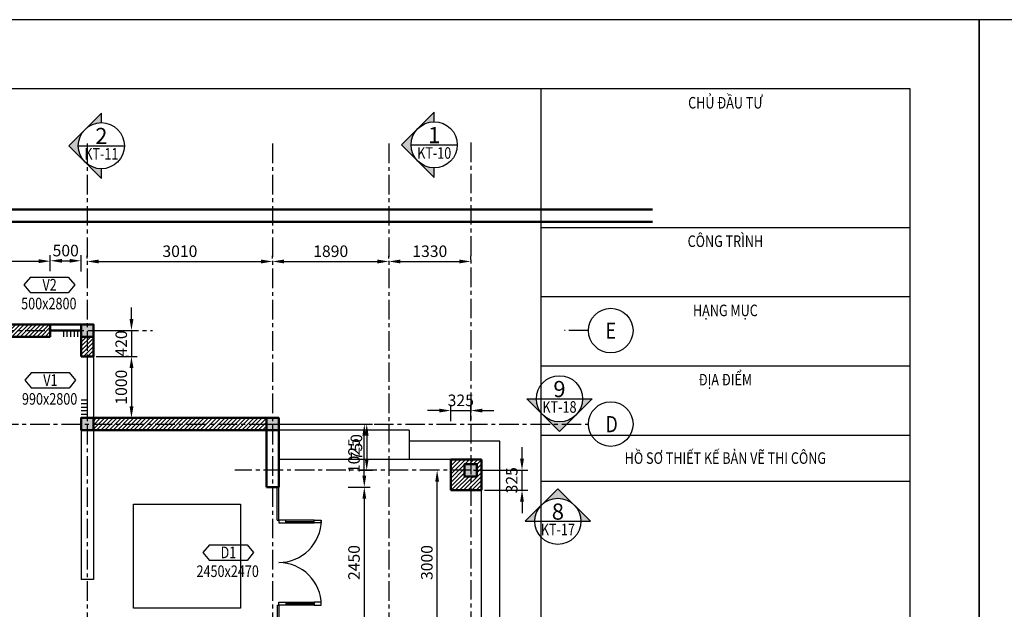
# Model space of a CAD drawing. Units: millimetres. Extents: x -446301 to -15901, y -153170 to -69002.
# Drawn here: x -125991 to -109995, y -78652 to -69070 of the extents above; entities that cross this region are included whole.
import ezdxf
from ezdxf.enums import TextEntityAlignment as Align

# ---------------------------------------------------------------- set-up
doc = ezdxf.new("R2010")
doc.units = ezdxf.units.MM
doc.linetypes.add('CENTER', pattern=[50.8, 31.75, -6.35, 6.35, -6.35])
doc.layers.get('0').update_dxf_attribs({"lineweight": 25})
for name, color, linetype in [('A-ANNO-DIM', 42, 'Continuous'), ('A-ANNO-FURN', 144, 'Continuous'), ('A-ANNO-HATCH', 9, 'Continuous'), ('A-ANNO-TEXT', 3, 'Continuous'), ('A-OBJECT-GLASS', 152, 'Continuous'), ('A-SKTCH-GRID', 8, 'CENTER')]:
    doc.layers.add(name, color=color, linetype=linetype)
doc.layers.add('A-OBJECT-CONCRETE', color=2, linetype='Continuous', lineweight=50)
doc.layers.add('A-OBJECT-WALL', color=4, linetype='Continuous', lineweight=50)
doc.styles.add('TXTD', font='arial.ttf')
doc.styles.add('TXTS', font='arial.ttf', dxfattribs={"width": 0.8})
doc.dimstyles.new('DIM75', dxfattribs={"dimscale": 75, "dimtxt": 2.5, "dimasz": 2.5, "dimexe": 1.25, "dimexo": 0.625, "dimtad": 1, "dimdec": 0, "dimtxsty": 'TXTS', "dimcen": 2.5, "dimadec": 0, "dimazin": 0, "dimtfac": 1, "dimtdec": 0, "dimtmove": 0, "dimatfit": 3, "dimfxl": 0, "dimarcsym": 0})
pattern_1 = [(45, (-133765.85, -68804.64), (-33.67596, 33.67596), [])]

# ---------------------------------------------------------------- blocks, each defined once
blk = doc.blocks.new('cot')
at = {"layer": 'A-OBJECT-CONCRETE'}
blk.add_hatch(color=256, dxfattribs=at).paths.add_polyline_path([(1094, 6908), (1094, 7108), (894, 7108), (894, 6908)])
blk.add_lwpolyline([(894, 6908), (1094, 6908), (1094, 7108), (894, 7108)], close=True, dxfattribs=at)
blk = doc.blocks.new('Tru')
at = {"layer": 'A-OBJECT-WALL'}
blk.add_blockref('cot', (-994, -7008), dxfattribs=at)
blk = doc.blocks.new('Chuyen_chu2')
h = blk.add_hatch(color=256)
h.paths.add_polyline_path([(3.54, 3.54), (0, 7.07), (-3.54, 3.54, -0.414214)])
h.paths.add_polyline_path([(-7.07, 0), (-5, 0, -0.198912), (-3.54, 3.54)])
h.paths.add_polyline_path([(7.07, 0), (3.54, 3.54, -0.198912), (5, 0)])
for p, q in [((-7.07, 0), (0, 7.07)), ((7.07, 0), (0, 7.07)), ((-7.07, 0), (7.07, 0))]:
    blk.add_line(p, q)
blk.add_circle((0, 0), 5)
at = {"style": 'TXTD'}
blk.add_attdef('TENCHITIET', text='', height=3.5, dxfattribs=at).set_placement((0, 0.36), align=Align.CENTER)
at = {"style": 'TXTS', "width": 0.8}
blk.add_attdef('KYHIEUBANVE', text='', height=2.5, dxfattribs=at).set_placement((0, -3.02), align=Align.CENTER)
blk = doc.blocks.new('Chuyen_chu3')
h = blk.add_hatch(color=256)
h.paths.add_polyline_path([(-265, -265), (0, -530), (265, -265, -0.414214)])
h.paths.add_polyline_path([(530, 0), (375, 0, -0.198912), (265, -265)])
h.paths.add_polyline_path([(-530, 0), (-265, -265, -0.198912), (-375, 0)])
for p, q in [((-530, 0), (0, -530)), ((-530, 0), (530, 0)), ((530, 0), (0, -530))]:
    blk.add_line(p, q)
blk.add_circle((0, 0), 375)
at = {"style": 'TXTD'}
blk.add_attdef('TENCHITIET', text='', height=262, dxfattribs=at).set_placement((0, 27), align=Align.CENTER)
at = {"style": 'TXTS', "width": 0.8}
blk.add_attdef('KYHIEUBANVE', text='', height=188, dxfattribs=at).set_placement((0, -227), align=Align.CENTER)
blk = doc.blocks.new('So cua')
at = {"layer": 'A-ANNO-TEXT'}
for p, q in [((-306, 256), (-413, 128)), ((-306, 256), (306, 256)), ((306, 256), (413, 128)), ((-413, 128), (-306, 0)), ((306, 0), (-306, 0)), ((413, 128), (306, 0))]:
    blk.add_line(p, q, dxfattribs=at)
at = {"layer": 'A-ANNO-TEXT', "style": 'TXTS', "width": 0.8}
for tag, p in [('DN', (3, 37)), ('000X0000', (-9, -269))]:
    blk.add_attdef(tag, text='', height=188, dxfattribs=at).set_placement(p, align=Align.CENTER)
blk = doc.blocks.new('*D46')
at = {"layer": 'A-ANNO-DIM', "color": 0, "lineweight": -2, "transparency": 16777216}
for p, q in [((-119245, -76392), (-119303, -76392)), ((-119209, -79205), (-119209, -76580)), ((-119245, -79392), (-119303, -79392))]:
    blk.add_line(p, q, dxfattribs=at)
at = {"layer": 'A-ANNO-DIM', "color": 0, "transparency": 16777216}
for points in [[(-119241, -76580), (-119178, -76580), (-119209, -76392)], [(-119241, -79205), (-119178, -79205), (-119209, -79392)]]:
    blk.add_solid(points, dxfattribs=at)
at = {"layer": 'Defpoints', "color": 0, "transparency": 16777216}
for p in [(-119209, -76392), (-119198, -76392), (-119198, -79392)]:
    blk.add_point(p, dxfattribs=at)
at = {"layer": 'A-ANNO-DIM', "color": 0, "transparency": 16777216, "insert": (-119352, -77892), "char_height": 187.5, "attachment_point": 5, "rotation": 90, "style": 'TXTS', "bg_fill": 3, "box_fill_scale": 1.1, "bg_fill_color": 256, "bg_fill_true_color": 13158600, "bg_fill_transparency": 0}
blk.add_mtext('3000', dxfattribs=at)
blk = doc.blocks.new('*D47')
at = {"layer": 'A-ANNO-DIM', "color": 0, "lineweight": -2, "transparency": 16777216}
for p, q in [((-120476, -75642), (-120260, -75642)), ((-120353, -75830), (-120353, -76205)), ((-120476, -76392), (-120260, -76392))]:
    blk.add_line(p, q, dxfattribs=at)
at = {"layer": 'A-ANNO-DIM', "color": 0, "transparency": 16777216}
for points in [[(-120385, -75830), (-120322, -75830), (-120353, -75642)], [(-120385, -76205), (-120322, -76205), (-120353, -76392)]]:
    blk.add_solid(points, dxfattribs=at)
at = {"layer": 'Defpoints', "color": 0, "transparency": 16777216}
for p in [(-120522, -75642), (-120522, -76392), (-120353, -76392)]:
    blk.add_point(p, dxfattribs=at)
at = {"layer": 'A-ANNO-DIM', "color": 0, "transparency": 16777216, "insert": (-120496, -76017), "char_height": 187.5, "attachment_point": 5, "rotation": 90, "style": 'TXTS', "bg_fill": 3, "box_fill_scale": 1.1, "bg_fill_color": 256, "bg_fill_true_color": 13158600, "bg_fill_transparency": 0}
blk.add_mtext('750', dxfattribs=at)
blk = doc.blocks.new('*D48')
at = {"layer": 'A-ANNO-DIM', "color": 0, "lineweight": -2, "transparency": 16777216}
for p, q in [((-118988, -75595), (-118988, -75329)), ((-118663, -75595), (-118663, -75329)), ((-119175, -75422), (-119363, -75422)), ((-118988, -75422), (-118663, -75422)), ((-118475, -75422), (-118288, -75422))]:
    blk.add_line(p, q, dxfattribs=at)
at = {"layer": 'A-ANNO-DIM', "color": 0, "transparency": 16777216}
for points in [[(-119175, -75391), (-119175, -75454), (-118988, -75422)], [(-118475, -75391), (-118475, -75454), (-118663, -75422)]]:
    blk.add_solid(points, dxfattribs=at)
at = {"layer": 'Defpoints', "color": 0, "transparency": 16777216}
for p in [(-118988, -75642), (-118663, -75642)]:
    blk.add_point(p, dxfattribs=at)
at = {"layer": 'A-ANNO-DIM', "color": 0, "transparency": 16777216, "insert": (-118825, -75280), "char_height": 187.5, "attachment_point": 5, "style": 'TXTS', "bg_fill": 3, "box_fill_scale": 1.1, "bg_fill_color": 256, "bg_fill_true_color": 13158600, "bg_fill_transparency": 0}
blk.add_mtext('325', dxfattribs=at)
at = {"layer": 'Defpoints', "color": 0, "transparency": 16777216}
blk.add_point((-118663, -75422), dxfattribs=at)
blk = doc.blocks.new('*D49')
at = {"layer": 'A-ANNO-DIM', "color": 0, "lineweight": -2, "transparency": 16777216}
for p, q in [((-121954, -75642), (-120298, -75642)), ((-120392, -76480), (-120392, -75830)), ((-120653, -76667), (-120298, -76667))]:
    blk.add_line(p, q, dxfattribs=at)
at = {"layer": 'A-ANNO-DIM', "color": 0, "transparency": 16777216}
for points in [[(-120423, -75830), (-120361, -75830), (-120392, -75642)], [(-120423, -76480), (-120361, -76480), (-120392, -76667)]]:
    blk.add_solid(points, dxfattribs=at)
at = {"layer": 'Defpoints', "color": 0, "transparency": 16777216}
for p in [(-122001, -75642), (-120392, -75642), (-120700, -76667)]:
    blk.add_point(p, dxfattribs=at)
at = {"layer": 'A-ANNO-DIM', "color": 0, "transparency": 16777216, "insert": (-120535, -76155), "char_height": 187.5, "attachment_point": 5, "rotation": 90, "style": 'TXTS', "bg_fill": 3, "box_fill_scale": 1.1, "bg_fill_color": 256, "bg_fill_true_color": 13158600, "bg_fill_transparency": 0}
blk.add_mtext('1025', dxfattribs=at)
blk = doc.blocks.new('*D51')
at = {"layer": 'A-ANNO-DIM', "color": 0, "lineweight": -2, "transparency": 16777216}
for p, q in [((-120653, -76667), (-120298, -76667)), ((-120392, -76855), (-120392, -78930)), ((-120666, -79117), (-120298, -79117))]:
    blk.add_line(p, q, dxfattribs=at)
at = {"layer": 'A-ANNO-DIM', "color": 0, "transparency": 16777216}
for points in [[(-120423, -76855), (-120361, -76855), (-120392, -76667)], [(-120423, -78930), (-120361, -78930), (-120392, -79117)]]:
    blk.add_solid(points, dxfattribs=at)
at = {"layer": 'Defpoints', "color": 0, "transparency": 16777216}
for p in [(-120700, -76667), (-120713, -79117), (-120392, -79117)]:
    blk.add_point(p, dxfattribs=at)
at = {"layer": 'A-ANNO-DIM', "color": 0, "transparency": 16777216, "insert": (-120535, -77892), "char_height": 187.5, "attachment_point": 5, "rotation": 90, "style": 'TXTS', "bg_fill": 3, "box_fill_scale": 1.1, "bg_fill_color": 256, "bg_fill_true_color": 13158600, "bg_fill_transparency": 0}
blk.add_mtext('2450', dxfattribs=at)
blk = doc.blocks.new('*D52')
at = {"layer": 'A-ANNO-DIM', "color": 0, "lineweight": -2, "transparency": 16777216}
for p, q in [((-124175, -73935), (-124175, -73747)), ((-124746, -74122), (-124081, -74122)), ((-124175, -74122), (-124175, -74542)), ((-124746, -74542), (-124081, -74542)), ((-124175, -74730), (-124175, -74917))]:
    blk.add_line(p, q, dxfattribs=at)
at = {"layer": 'A-ANNO-DIM', "color": 0, "transparency": 16777216}
for points in [[(-124206, -73935), (-124143, -73935), (-124175, -74122)], [(-124206, -74730), (-124143, -74730), (-124175, -74542)]]:
    blk.add_solid(points, dxfattribs=at)
at = {"layer": 'Defpoints', "color": 0, "transparency": 16777216}
for p in [(-124793, -74122), (-124793, -74542)]:
    blk.add_point(p, dxfattribs=at)
at = {"layer": 'A-ANNO-DIM', "color": 0, "transparency": 16777216, "insert": (-124317, -74332), "char_height": 187.5, "attachment_point": 5, "rotation": 90, "style": 'TXTS', "bg_fill": 3, "box_fill_scale": 1.1, "bg_fill_color": 256, "bg_fill_true_color": 13158600, "bg_fill_transparency": 0}
blk.add_mtext('420', dxfattribs=at)
at = {"layer": 'Defpoints', "color": 0, "transparency": 16777216}
blk.add_point((-124175, -74542), dxfattribs=at)
blk = doc.blocks.new('*D53')
at = {"layer": 'A-ANNO-DIM', "color": 0, "lineweight": -2, "transparency": 16777216}
for p, q in [((-124222, -74542), (-124268, -74542)), ((-124175, -74730), (-124175, -75355)), ((-124222, -75542), (-124268, -75542))]:
    blk.add_line(p, q, dxfattribs=at)
at = {"layer": 'A-ANNO-DIM', "color": 0, "transparency": 16777216}
for points in [[(-124206, -74730), (-124143, -74730), (-124175, -74542)], [(-124206, -75355), (-124143, -75355), (-124175, -75542)]]:
    blk.add_solid(points, dxfattribs=at)
at = {"layer": 'Defpoints', "color": 0, "transparency": 16777216}
for p in [(-124175, -74542), (-124175, -75542), (-124175, -75542)]:
    blk.add_point(p, dxfattribs=at)
at = {"layer": 'A-ANNO-DIM', "color": 0, "transparency": 16777216, "insert": (-124317, -75042), "char_height": 187.5, "attachment_point": 5, "rotation": 90, "style": 'TXTS', "bg_fill": 3, "box_fill_scale": 1.1, "bg_fill_color": 256, "bg_fill_true_color": 13158600, "bg_fill_transparency": 0}
blk.add_mtext('1000', dxfattribs=at)
blk = doc.blocks.new('*D72')
at = {"layer": 'A-ANNO-DIM', "color": 0, "lineweight": -2, "transparency": 16777216}
for p, q in [((-125493, -73158), (-125493, -72894)), ((-124993, -73162), (-124993, -72894)), ((-125305, -72988), (-125180, -72988))]:
    blk.add_line(p, q, dxfattribs=at)
at = {"layer": 'A-ANNO-DIM', "color": 0, "transparency": 16777216}
for points in [[(-125305, -72957), (-125305, -73019), (-125493, -72988)], [(-125180, -72957), (-125180, -73019), (-124993, -72988)]]:
    blk.add_solid(points, dxfattribs=at)
at = {"layer": 'Defpoints', "color": 0, "transparency": 16777216}
for p in [(-125493, -73205), (-124993, -73209)]:
    blk.add_point(p, dxfattribs=at)
at = {"layer": 'A-ANNO-DIM', "color": 0, "transparency": 16777216, "insert": (-125243, -72846), "char_height": 187.5, "attachment_point": 5, "style": 'TXTS', "bg_fill": 3, "box_fill_scale": 1.1, "bg_fill_color": 256, "bg_fill_true_color": 13158600, "bg_fill_transparency": 0}
blk.add_mtext('500', dxfattribs=at)
at = {"layer": 'Defpoints', "color": 0, "transparency": 16777216}
blk.add_point((-124993, -72988), dxfattribs=at)
blk = doc.blocks.new('*D73')
at = {"layer": 'A-ANNO-DIM', "color": 0, "lineweight": -2, "transparency": 16777216}
for p, q in [((-128793, -73158), (-128793, -72900)), ((-125493, -73158), (-125493, -72900)), ((-128605, -72994), (-125680, -72994))]:
    blk.add_line(p, q, dxfattribs=at)
at = {"layer": 'A-ANNO-DIM', "color": 0, "transparency": 16777216}
for points in [[(-128605, -72963), (-128605, -73025), (-128793, -72994)], [(-125680, -72963), (-125680, -73025), (-125493, -72994)]]:
    blk.add_solid(points, dxfattribs=at)
at = {"layer": 'Defpoints', "color": 0, "transparency": 16777216}
for p in [(-125493, -72994), (-128793, -73205), (-125493, -73205)]:
    blk.add_point(p, dxfattribs=at)
at = {"layer": 'A-ANNO-DIM', "color": 0, "transparency": 16777216, "insert": (-127143, -72851), "char_height": 187.5, "attachment_point": 5, "style": 'TXTS', "bg_fill": 3, "box_fill_scale": 1.1, "bg_fill_color": 256, "bg_fill_true_color": 13158600, "bg_fill_transparency": 0}
blk.add_mtext('3300', dxfattribs=at)
blk = doc.blocks.new('*D78')
at = {"layer": 'A-ANNO-DIM', "color": 0, "lineweight": -2, "transparency": 16777216}
for p, q in [((-117830, -76205), (-117830, -76017)), ((-118616, -76392), (-117737, -76392)), ((-117830, -76717), (-117830, -76392)), ((-118441, -76717), (-117737, -76717)), ((-117830, -76905), (-117830, -77092))]:
    blk.add_line(p, q, dxfattribs=at)
at = {"layer": 'A-ANNO-DIM', "color": 0, "transparency": 16777216}
for points in [[(-117862, -76205), (-117799, -76205), (-117830, -76392)], [(-117862, -76905), (-117799, -76905), (-117830, -76717)]]:
    blk.add_solid(points, dxfattribs=at)
at = {"layer": 'Defpoints', "color": 0, "transparency": 16777216}
for p in [(-118663, -76392), (-118488, -76717)]:
    blk.add_point(p, dxfattribs=at)
at = {"layer": 'A-ANNO-DIM', "color": 0, "transparency": 16777216, "insert": (-117973, -76555), "char_height": 187.5, "attachment_point": 5, "rotation": 90, "style": 'TXTS', "bg_fill": 3, "box_fill_scale": 1.1, "bg_fill_color": 256, "bg_fill_true_color": 13158600, "bg_fill_transparency": 0}
blk.add_mtext('325', dxfattribs=at)
at = {"layer": 'Defpoints', "color": 0, "transparency": 16777216}
blk.add_point((-117830, -76392), dxfattribs=at)
blk = doc.blocks.new('So cot')
blk.add_circle((0, -362), 362)
at = {"style": 'TXTS', "width": 0.8}
blk.add_attdef('1', (-83, -494), '', height=262, dxfattribs=at)
blk = doc.blocks.new('*D84')
at = {"layer": 'A-ANNO-DIM', "color": 0, "lineweight": -2, "transparency": 16777216}
for p, q in [((-124893, -72952), (-124893, -72906)), ((-121883, -72952), (-121883, -72906)), ((-124705, -72999), (-122070, -72999))]:
    blk.add_line(p, q, dxfattribs=at)
at = {"layer": 'A-ANNO-DIM', "color": 0, "transparency": 16777216}
for points in [[(-124705, -72968), (-124705, -73031), (-124893, -72999)], [(-122070, -72968), (-122070, -73031), (-121883, -72999)]]:
    blk.add_solid(points, dxfattribs=at)
at = {"layer": 'Defpoints', "color": 0, "transparency": 16777216}
for p in [(-124893, -72999), (-121883, -72999), (-121883, -72999)]:
    blk.add_point(p, dxfattribs=at)
at = {"layer": 'A-ANNO-DIM', "color": 0, "transparency": 16777216, "insert": (-123388, -72857), "char_height": 187.5, "attachment_point": 5, "style": 'TXTS', "bg_fill": 3, "box_fill_scale": 1.1, "bg_fill_color": 256, "bg_fill_true_color": 13158600, "bg_fill_transparency": 0}
blk.add_mtext('3010', dxfattribs=at)
blk = doc.blocks.new('*D85')
at = {"layer": 'A-ANNO-DIM', "color": 0, "lineweight": -2, "transparency": 16777216}
for p, q in [((-121883, -72952), (-121883, -72906)), ((-119993, -72952), (-119993, -72906)), ((-121695, -72999), (-120180, -72999))]:
    blk.add_line(p, q, dxfattribs=at)
at = {"layer": 'A-ANNO-DIM', "color": 0, "transparency": 16777216}
for points in [[(-121695, -72968), (-121695, -73031), (-121883, -72999)], [(-120180, -72968), (-120180, -73031), (-119993, -72999)]]:
    blk.add_solid(points, dxfattribs=at)
at = {"layer": 'Defpoints', "color": 0, "transparency": 16777216}
for p in [(-121883, -72999), (-119993, -72999), (-119993, -72999)]:
    blk.add_point(p, dxfattribs=at)
at = {"layer": 'A-ANNO-DIM', "color": 0, "transparency": 16777216, "insert": (-120938, -72857), "char_height": 187.5, "attachment_point": 5, "style": 'TXTS', "bg_fill": 3, "box_fill_scale": 1.1, "bg_fill_color": 256, "bg_fill_true_color": 13158600, "bg_fill_transparency": 0}
blk.add_mtext('1890', dxfattribs=at)
blk = doc.blocks.new('*D86')
at = {"layer": 'A-ANNO-DIM', "color": 0, "lineweight": -2, "transparency": 16777216}
for p, q in [((-119993, -72952), (-119993, -72906)), ((-118663, -72968), (-118663, -72906)), ((-119805, -72999), (-118850, -72999))]:
    blk.add_line(p, q, dxfattribs=at)
at = {"layer": 'A-ANNO-DIM', "color": 0, "transparency": 16777216}
for points in [[(-119805, -72968), (-119805, -73031), (-119993, -72999)], [(-118850, -72968), (-118850, -73031), (-118663, -72999)]]:
    blk.add_solid(points, dxfattribs=at)
at = {"layer": 'Defpoints', "color": 0, "transparency": 16777216}
for p in [(-119993, -72999), (-118663, -72999), (-118663, -73015)]:
    blk.add_point(p, dxfattribs=at)
at = {"layer": 'A-ANNO-DIM', "color": 0, "transparency": 16777216, "insert": (-119328, -72857), "char_height": 187.5, "attachment_point": 5, "style": 'TXTS', "bg_fill": 3, "box_fill_scale": 1.1, "bg_fill_color": 256, "bg_fill_true_color": 13158600, "bg_fill_transparency": 0}
blk.add_mtext('1330', dxfattribs=at)
blk = doc.blocks.new('Huong_nhin1')
h = blk.add_hatch(color=256)
h.paths.add_polyline_path([(-3.54, 3.54), (-7.07, 0), (-3.54, -3.54, -0.198912), (-5, 0, -0.198912)])
h.paths.add_polyline_path([(0, -7.07), (0, -5, -0.198912), (-3.54, -3.54)])
h.paths.add_polyline_path([(0, 7.07), (-3.54, 3.54, -0.198912), (0, 5)])
for p, q in [((0, 7.07), (-7.07, 0)), ((0, 5), (0, 7.07)), ((-5, 0), (5, 0)), ((0, -7.07), (-7.07, 0)), ((0, -7.07), (0, -5))]:
    blk.add_line(p, q)
blk.add_circle((0, 0), 5)
at = {"style": 'TXTD'}
blk.add_attdef('TENCHITIET', text='', height=3.5, dxfattribs=at).set_placement((0, 0.36), align=Align.CENTER)
at = {"style": 'TXTS', "width": 0.8}
blk.add_attdef('KYHIEUBANVE', text='', height=2.5, dxfattribs=at).set_placement((0, -3.02), align=Align.CENTER)
blk = doc.blocks.new('KHUNG_TEN_A3')
for p, q in [((325, 282), (325, 15)), ((325, 252), (405, 252)), ((325, 237), (405, 237)), ((325, 222), (405, 222)), ((325, 207), (405, 207)), ((325, 197), (405, 197))]:
    blk.add_line(p, q)
blk.add_lwpolyline([(0, 297), (0, 0), (420, 0), (420, 297), (0, 297)])
blk.add_lwpolyline([(15, 282), (15, 15), (405, 15), (405, 282)], close=True)
at = {"style": 'TXTD', "width": 0.8}
for s, p in [('CHỦ ĐẦU TƯ', (365, 279)), ('CÔNG TRÌNH', (365, 249)), ('HẠNG MỤC', (365, 234)), ('ĐỊA ĐIỂM', (365, 219)), ('HỒ SƠ THIẾT KẾ BẢN VẼ THI CÔNG', (365, 202))]:
    blk.add_text(s, height=2.5, dxfattribs=at).set_placement(p, align=Align.MIDDLE_CENTER)

msp = doc.modelspace()

# ---------------------------------------------------------------- hatches: boundary and pattern name
at = {"layer": 'A-ANNO-HATCH'}
h = msp.add_hatch(dxfattribs=at)
h.set_pattern_fill('ANSI31', color=256, scale=15, style=0)
h.set_pattern_definition(pattern_1)
h.paths.add_polyline_path([(-128792.9, -74022.3), (-128792.9, -74122.3), (-125492.9, -74122.3), (-125492.9, -74022.3)])
h.paths.add_polyline_path([(-125492.9, -74222.3), (-125492.9, -74122.3), (-128792.9, -74122.3), (-128792.9, -74222.3)])
h = msp.add_hatch(dxfattribs=at)
h.set_pattern_fill('ANSI31', color=256, scale=15, style=0)
h.set_pattern_definition(pattern_1)
h.paths.add_polyline_path([(-124992.9, -74542.3), (-124892.9, -74542.3), (-124892.9, -74222.3), (-124992.9, -74222.3)])
h.paths.add_polyline_path([(-124892.9, -74542.3), (-124792.9, -74542.3), (-124792.9, -74222.3), (-124892.9, -74222.3)])
h = msp.add_hatch(dxfattribs=at)
h.set_pattern_fill('ANSI31', color=256, scale=15, style=0)
h.set_pattern_definition(pattern_1)
h.paths.add_polyline_path([(-121982.9, -75642.3), (-121982.9, -75542.3), (-124792.9, -75542.3), (-124792.9, -75642.3)])
h.paths.add_polyline_path([(-121982.9, -75742.3), (-121982.9, -75642.3), (-124792.9, -75642.3), (-124792.9, -75742.3)])
h = msp.add_hatch(dxfattribs=at)
h.set_pattern_fill('ANSI31', color=256, scale=15, style=0)
h.set_pattern_definition(pattern_1)
h.paths.add_polyline_path([(-118487.9, -76392.3), (-118562.9, -76392.3), (-118562.9, -76492.3), (-118662.9, -76492.3), (-118662.9, -76717.3), (-118487.9, -76717.3)])
h.paths.add_polyline_path([(-118762.9, -76492.3), (-118762.9, -76392.3), (-118987.9, -76392.3), (-118987.9, -76717.3), (-118662.9, -76717.3), (-118662.9, -76492.3)])
h.paths.add_polyline_path([(-118762.9, -76392.3), (-118762.9, -76292.3), (-118662.9, -76292.3), (-118662.9, -76217.3), (-118987.9, -76217.3), (-118987.9, -76392.3)])
h.paths.add_polyline_path([(-118562.9, -76292.3), (-118562.9, -76392.3), (-118487.9, -76392.3), (-118487.9, -76217.3), (-118662.9, -76217.3), (-118662.9, -76292.3)])

# ---------------------------------------------------------------- linework, layer by layer
at = {"layer": 'A-ANNO-FURN', "linetype": 'Continuous'}
for p, q in [((-121667.7, -77201.1), (-121782.9, -77201.1)), ((-121782.9, -77201.1), (-121782.9, -77247.2)), ((-121782.9, -77247.2), (-121667.7, -77247.2)), ((-121667.7, -77247.2), (-121667.7, -77201.1)), ((-121206.9, -77201.1), (-121667.7, -77201.1)), ((-121667.7, -77224.1), (-121206.9, -77224.1)), ((-121667.7, -77247.2), (-121206.9, -77247.2)), ((-121206.9, -77201.1), (-121091.7, -77201.1)), ((-121206.9, -77247.2), (-121206.9, -77201.1)), ((-121091.7, -77247.2), (-121206.9, -77247.2)), ((-121091.7, -77201.1), (-121091.7, -77247.2)), ((-121782.9, -78537.4), (-121667.7, -78537.4)), ((-121782.9, -78583.5), (-121782.9, -78537.4)), ((-121667.7, -78537.4), (-121667.7, -78583.5)), ((-121667.7, -78537.4), (-121206.9, -78537.4)), ((-121206.9, -78537.4), (-121206.9, -78583.5)), ((-121091.7, -78537.4), (-121206.9, -78537.4)), ((-121091.7, -78583.5), (-121091.7, -78537.4)), ((-121667.7, -78583.5), (-121782.9, -78583.5)), ((-121667.7, -78560.4), (-121206.9, -78560.4)), ((-121206.9, -78583.5), (-121667.7, -78583.5)), ((-121206.9, -78583.5), (-121091.7, -78583.5))]:
    msp.add_line(p, q, dxfattribs=at)
at = {"layer": 'A-ANNO-FURN'}
msp.add_lwpolyline([(-124144.2, -76943.9), (-122404.6, -76943.9), (-122404.6, -78633.8), (-124144.2, -78633.8)], close=True, dxfattribs=at)
at = {"layer": 'A-ANNO-FURN', "linetype": 'Continuous'}
for centre, start, end in [((-121782.9, -77201.1), 270, 0), ((-121782.9, -78583.5), 0, 90)]:
    msp.add_arc(centre, 691.2, start, end, dxfattribs=at)
at = {"layer": 'A-OBJECT-GLASS'}
for p, q in [((-125280.3, -74122.3), (-125280.3, -74222.3)), ((-125222.8, -74122.3), (-125222.8, -74222.3)), ((-125165.3, -74122.3), (-125165.3, -74222.3)), ((-125107.8, -74122.3), (-125107.8, -74222.3)), ((-125050.3, -74122.3), (-125050.3, -74222.3)), ((-124892.9, -74542.3), (-124892.9, -75542.3)), ((-124792.9, -74542.3), (-124792.9, -75542.3)), ((-124892.9, -75254.8), (-124992.9, -75254.8)), ((-124892.9, -75312.3), (-124992.9, -75312.3)), ((-124892.9, -75369.8), (-124992.9, -75369.8)), ((-124892.9, -75427.3), (-124992.9, -75427.3)), ((-124892.9, -75484.8), (-124992.9, -75484.8)), ((-124992.9, -75742.3), (-124992.9, -78168.4)), ((-124792.9, -75742.3), (-124792.9, -78168.4)), ((-119662.9, -75742.3), (-121782.9, -75742.3)), ((-119662.9, -75742.3), (-119662.9, -76217.3)), ((-118187.9, -75917.3), (-119662.9, -75917.3)), ((-118187.9, -79867.3), (-118187.9, -75917.3)), ((-118987.9, -76217.3), (-121782.9, -76217.3)), ((-121807.9, -77201.1), (-121807.9, -76667.3)), ((-121782.9, -77201.1), (-121782.9, -76667.3)), ((-118487.9, -79067.3), (-118487.9, -76717.3)), ((-121807.9, -77201.1), (-121782.9, -77201.1)), ((-124792.9, -78168.4), (-124992.9, -78168.4)), ((-121807.9, -78583.5), (-121807.9, -79117.3)), ((-121807.9, -78583.5), (-121782.9, -78583.5)), ((-121782.9, -78583.5), (-121782.9, -79117.3))]:
    msp.add_line(p, q, dxfattribs=at)
at = {"layer": 'A-OBJECT-WALL'}
for p, q in [((-139062.9, -72152.3), (-115710.8, -72152.3)), ((-138862.9, -72352.3), (-115710.8, -72352.3)), ((-129392.9, -74022.3), (-124892.9, -74022.3)), ((-125492.9, -74022.3), (-125492.9, -74222.3)), ((-125492.9, -74122.3), (-124992.9, -74122.3)), ((-124992.9, -74122.3), (-124992.9, -74542.3)), ((-124792.9, -74122.3), (-124792.9, -74542.3)), ((-128792.9, -74222.3), (-125492.9, -74222.3)), ((-124992.9, -74542.3), (-124792.9, -74542.3)), ((-124892.9, -75542.3), (-121782.9, -75542.3)), ((-121782.9, -75642.3), (-121782.9, -75542.3)), ((-124992.9, -75742.3), (-121782.9, -75742.3)), ((-121982.9, -75742.3), (-121982.9, -76667.3)), ((-121782.9, -75742.3), (-121782.9, -76667.3)), ((-118987.9, -76217.3), (-118987.9, -76717.3)), ((-118487.9, -76217.3), (-118987.9, -76217.3)), ((-118487.9, -76717.3), (-118487.9, -76217.3)), ((-121982.9, -76667.3), (-121782.9, -76667.3)), ((-118987.9, -76717.3), (-118487.9, -76717.3))]:
    msp.add_line(p, q, dxfattribs=at)
at = {"layer": 'A-SKTCH-GRID', "linetype": 'CENTER', "ltscale": 10}
for p, q in [((-124892.9, -71083.4), (-124892.9, -89062.2)), ((-121882.9, -71083.4), (-121882.9, -80590.6)), ((-119992.9, -71083.4), (-119992.9, -89062.2)), ((-118662.9, -71065.4), (-118662.9, -81305)), ((-130471.5, -74122.3), (-123832.4, -74122.3)), ((-116750.4, -74122.3), (-117140.3, -74122.3)), ((-138012.9, -75642.3), (-116750.4, -75642.3))]:
    msp.add_line(p, q, dxfattribs=at)

# ---------------------------------------------------------------- block references
at = {"xscale": 75, "yscale": 75, "zscale": 75}
msp.add_blockref('KHUNG_TEN_A3', (-110401.4, -91344.5), dxfattribs=at)
for name, p, values in [('Huong_nhin1', (-124664.2, -71118.1), {'KYHIEUBANVE': 'KT-11', 'TENCHITIET': '2'}), ('Huong_nhin1', (-119256.1, -71103.4), {'KYHIEUBANVE': 'KT-10', 'TENCHITIET': '1'}), ('Chuyen_chu2', (-117247.6, -77222.3), {'TENCHITIET': '8', 'KYHIEUBANVE': 'KT-17'})]:
    msp.add_blockref(name, p, dxfattribs=at).add_auto_attribs(values)
for name, p, values in [('So cot', (-116388, -73759.9), {'1': 'E'}), ('Chuyen_chu3', (-117221.8, -75230.5), {'KYHIEUBANVE': 'KT-18', 'TENCHITIET': '9'}), ('So cot', (-116388, -75279.9), {'1': 'D'})]:
    msp.add_blockref(name, p).add_auto_attribs(values)
at = {"layer": 'A-OBJECT-WALL'}
for p, values in [((-125508, -73508), {'DN': 'V2', '000X0000': '500x2800'}), ((-125495.2, -75058), {'DN': 'V1', '000X0000': '990x2800'}), ((-122602.8, -77858.2), {'DN': 'D1', '000X0000': '2450x2470'})]:
    msp.add_blockref('So cua', p, dxfattribs=at).add_auto_attribs(values)
for p in [(-124892.9, -74122.3), (-124892.9, -75642.3), (-121882.9, -75642.3), (-118662.9, -76392.3)]:
    msp.add_blockref('Tru', p, dxfattribs=at)

# ---------------------------------------------------------------- dimensions: what is measured, and where the dimension line sits
at = {"layer": 'A-ANNO-DIM'}
dim = msp.add_linear_dim(base=(-119209.3, -76392.3), p1=(-119197.6, -79392.3), p2=(-119197.6, -76392.3), angle=90, dimstyle='DIM75', dxfattribs=at)
dim.commit()
dim.dimension.update_dxf_attribs({"geometry": '*D46', "text_midpoint": (-119352, -77892.3)})

# ---------------------------------------------------------------- next in the draw order: linework, layer by layer
at = {"layer": 'A-SKTCH-GRID', "linetype": 'CENTER', "ltscale": 10}
msp.add_line((-118662.9, -76392.3), (-122498.1, -76392.3), dxfattribs=at)

# ---------------------------------------------------------------- next in the draw order: dimensions: what is measured, and where the dimension line sits
at = {"layer": 'A-ANNO-DIM'}
for base, p1, p2, picture, middle in [((-124992.9, -72988.2), (-125492.9, -73204.9), (-124992.9, -73209.2), '*D72', (-125242.9, -72845.6)), ((-121882.9, -72999.4), (-124892.9, -72999.4), (-121882.9, -72999.4), '*D84', (-123387.9, -72856.7))]:
    dim = msp.add_linear_dim(base=base, p1=p1, p2=p2, dimstyle='DIM75', dxfattribs=at)
    dim.commit()
    dim.dimension.update_dxf_attribs({"geometry": picture, "text_midpoint": middle})
dim = msp.add_linear_dim(base=(-124174.7, -74542.3), p1=(-124792.9, -74122.3), p2=(-124792.9, -74542.3), angle=90, dimstyle='DIM75', dxfattribs=at)
dim.commit()
dim.dimension.update_dxf_attribs({"geometry": '*D52', "text_midpoint": (-124174.7, -74332.3), "dimtype": 160})
dim = msp.add_linear_dim(base=(-118662.9, -75422.3), p1=(-118987.9, -75642.3), p2=(-118662.9, -75642.3), dimstyle='DIM75', dxfattribs=at)
dim.commit()
dim.dimension.update_dxf_attribs({"geometry": '*D48', "text_midpoint": (-118825.4, -75422.3), "dimtype": 160})

# ---------------------------------------------------------------- next in the draw order: dimensions: what is measured, and where the dimension line sits
for base, p1, p2, picture, middle in [((-125492.9, -72994.1), (-128792.9, -73204.9), (-125492.9, -73204.9), '*D73', (-127142.9, -72851.4)), ((-119992.9, -72999.4), (-121882.9, -72999.4), (-119992.9, -72999.4), '*D85', (-120937.9, -72856.7))]:
    dim = msp.add_linear_dim(base=base, p1=p1, p2=p2, dimstyle='DIM75', dxfattribs=at)
    dim.commit()
    dim.dimension.update_dxf_attribs({"geometry": picture, "text_midpoint": middle})
for base, p1, p2, picture, middle in [((-124174.7, -75542.3), (-124174.7, -74542.3), (-124174.7, -75542.3), '*D53', (-124317.3, -75042.3)), ((-120353.3, -76392.3), (-120522.4, -75642.3), (-120522.4, -76392.3), '*D47', (-120495.9, -76017.3))]:
    dim = msp.add_linear_dim(base=base, p1=p1, p2=p2, angle=90, dimstyle='DIM75', dxfattribs=at)
    dim.commit()
    dim.dimension.update_dxf_attribs({"geometry": picture, "text_midpoint": middle})
dim = msp.add_linear_dim(base=(-117830.4, -76392.3), p1=(-118487.9, -76717.3), p2=(-118662.9, -76392.3), angle=90, dimstyle='DIM75', dxfattribs=at)
dim.commit()
dim.dimension.update_dxf_attribs({"geometry": '*D78', "text_midpoint": (-117830.4, -76554.8), "dimtype": 160})

# ---------------------------------------------------------------- next in the draw order: dimensions: what is measured, and where the dimension line sits
dim = msp.add_linear_dim(base=(-118662.9, -72999.4), p1=(-119992.9, -72999.4), p2=(-118662.9, -73015), dimstyle='DIM75', dxfattribs=at)
dim.commit()
dim.dimension.update_dxf_attribs({"geometry": '*D86', "text_midpoint": (-119327.9, -72856.7)})
dim = msp.add_linear_dim(base=(-120392.1, -75642.3), p1=(-120699.6, -76667.3), p2=(-122001.1, -75642.3), angle=90, dimstyle='DIM75', dxfattribs=at)
dim.commit()
dim.dimension.update_dxf_attribs({"geometry": '*D49', "text_midpoint": (-120534.7, -76154.8)})

# ---------------------------------------------------------------- next in the draw order: dimensions: what is measured, and where the dimension line sits
dim = msp.add_linear_dim(base=(-120392.1, -79117.3), p1=(-120699.6, -76667.3), p2=(-120712.9, -79117.3), angle=90, dimstyle='DIM75', dxfattribs=at)
dim.commit()
dim.dimension.update_dxf_attribs({"geometry": '*D51', "text_midpoint": (-120534.7, -77892.3)})

# ---------------------------------------------------------------- next in the draw order: block references
at = {"xscale": 75, "yscale": 75, "zscale": 75}
msp.add_blockref('KHUNG_TEN_A3', (-141901.4, -91344.5), dxfattribs=at)

doc.saveas('drawing.dxf')
